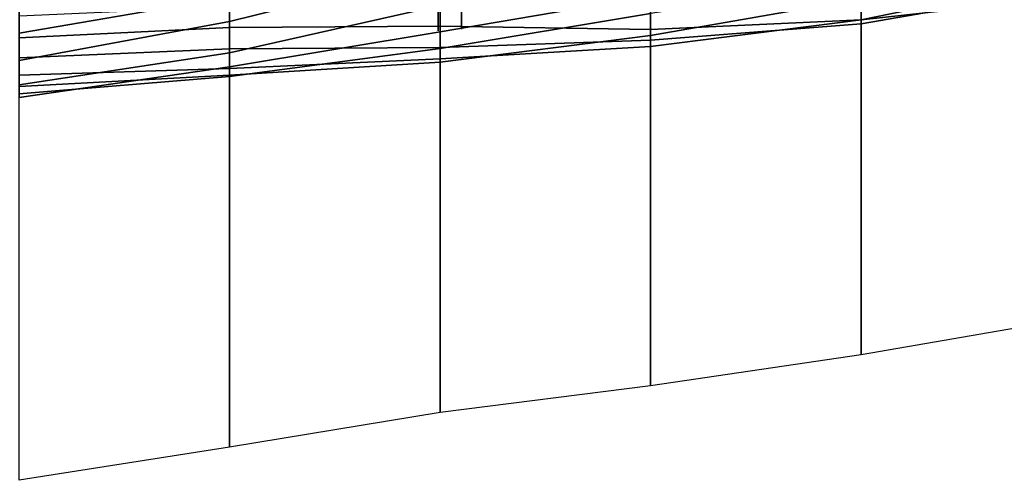
# Model space of a CAD drawing. Extents: x -500 to 500, y 11 to 143.
# Drawn here: x 289 to 312, y 20 to 31 of the extents above; entities that cross this region are included whole.
import ezdxf

# ---------------------------------------------------------------- set-up
doc = ezdxf.new("R2010")
doc.units = 0
doc.layers.add('GROUND', color=7, linetype='Continuous')
doc.layers.add('PLANTS', color=7, linetype='Continuous')

msp = doc.modelspace()

# ---------------------------------------------------------------- linework, layer by layer
at = {"layer": 'GROUND'}
for points in [[(309.045, 44.293, 494.975), (314.07, 45.123, 494.975), (314.07, 24.187, 500), (309.045, 23.321, 500)], [(304.02, 43.425, 494.975), (309.045, 44.293, 494.975), (309.045, 23.321, 500), (304.02, 22.581, 500)], [(298.995, 42.529, 494.975), (304.02, 43.425, 494.975), (304.02, 22.581, 500), (298.995, 21.942, 500)], [(293.97, 41.404, 494.975), (298.995, 42.529, 494.975), (298.995, 21.942, 500), (293.97, 21.113, 500)], [(288.945, 39.956, 494.975), (293.97, 41.404, 494.975), (293.97, 21.113, 500), (288.945, 20.321, 500)], [(293.97, 31.283, 278.894), (298.995, 32.535, 278.894), (298.995, 33.041, 283.92), (293.97, 31.87, 283.92)], [(309.045, 31.323, 253.769), (314.07, 32.361, 253.769), (314.07, 32.944, 258.794), (309.045, 31.836, 258.794)], [(288.945, 31.009, 283.92), (293.97, 31.87, 283.92), (293.97, 32.707, 288.945), (288.945, 31.796, 288.945)], [(293.97, 30.532, 273.869), (298.995, 31.668, 273.869), (298.995, 32.535, 278.894), (293.97, 31.283, 278.894)], [(298.995, 31.035, 268.844), (304.02, 31.896, 268.844), (304.02, 32.587, 273.869), (298.995, 31.668, 273.869)], [(304.02, 30.951, 258.794), (309.045, 31.836, 258.794), (309.045, 32.237, 263.819), (304.02, 31.473, 263.819)], [(309.045, 31.226, 248.744), (314.07, 32.106, 248.744), (314.07, 32.361, 253.769), (309.045, 31.323, 253.769)], [(309.045, 31.326, 243.719), (314.07, 31.879, 243.719), (314.07, 32.106, 248.744), (309.045, 31.226, 248.744)], [(288.945, 30.349, 278.894), (293.97, 31.283, 278.894), (293.97, 31.87, 283.92), (288.945, 31.009, 283.92)], [(298.995, 30.636, 263.819), (304.02, 31.473, 263.819), (304.02, 31.896, 268.844), (298.995, 31.035, 268.844)], [(298.995, 31.724, 238.693), (304.02, 31.742, 238.693), (304.02, 31.091, 243.719), (298.995, 31.169, 243.719)], [(304.02, 30.687, 253.769), (309.045, 31.323, 253.769), (309.045, 31.836, 258.794), (304.02, 30.951, 258.794)], [(304.02, 31.742, 238.693), (309.045, 31.534, 238.693), (309.045, 31.326, 243.719), (304.02, 31.091, 243.719)], [(309.045, 31.534, 238.693), (314.07, 31.811, 238.693), (314.07, 31.879, 243.719), (309.045, 31.326, 243.719)], [(288.945, 31.419, 238.693), (293.97, 31.643, 238.693), (293.97, 31.143, 243.719), (288.945, 30.896, 243.719)], [(293.97, 31.643, 238.693), (298.995, 31.724, 238.693), (298.995, 31.169, 243.719), (293.97, 31.143, 243.719)], [(293.97, 30.202, 268.844), (298.995, 31.035, 268.844), (298.995, 31.668, 273.869), (293.97, 30.532, 273.869)], [(288.945, 29.773, 273.869), (293.97, 30.532, 273.869), (293.97, 31.283, 278.894), (288.945, 30.349, 278.894)], [(298.995, 30.311, 258.794), (304.02, 30.951, 258.794), (304.02, 31.473, 263.819), (298.995, 30.636, 263.819)], [(304.02, 31.091, 243.719), (309.045, 31.326, 243.719), (309.045, 31.226, 248.744), (304.02, 30.836, 248.744)], [(304.02, 30.836, 248.744), (309.045, 31.226, 248.744), (309.045, 31.323, 253.769), (304.02, 30.687, 253.769)], [(288.945, 30.896, 243.719), (293.97, 31.143, 243.719), (293.97, 30.633, 248.744), (288.945, 30.414, 248.744)], [(293.97, 31.143, 243.719), (298.995, 31.169, 243.719), (298.995, 30.66, 248.744), (293.97, 30.633, 248.744)], [(293.97, 29.967, 263.819), (298.995, 30.636, 263.819), (298.995, 31.035, 268.844), (293.97, 30.202, 268.844)], [(298.995, 31.169, 243.719), (304.02, 31.091, 243.719), (304.02, 30.836, 248.744), (298.995, 30.66, 248.744)], [(298.995, 30.395, 253.769), (304.02, 30.687, 253.769), (304.02, 30.951, 258.794), (298.995, 30.311, 258.794)], [(298.995, 30.66, 248.744), (304.02, 30.836, 248.744), (304.02, 30.687, 253.769), (298.995, 30.395, 253.769)], [(288.945, 30.414, 248.744), (293.97, 30.633, 248.744), (293.97, 30.164, 253.769), (288.945, 29.999, 253.769)], [(293.97, 30.633, 248.744), (298.995, 30.66, 248.744), (298.995, 30.395, 253.769), (293.97, 30.164, 253.769)], [(293.97, 30, 258.794), (298.995, 30.311, 258.794), (298.995, 30.636, 263.819), (293.97, 29.967, 263.819)], [(288.945, 29.47, 268.844), (293.97, 30.202, 268.844), (293.97, 30.532, 273.869), (288.945, 29.773, 273.869)], [(293.97, 30.164, 253.769), (298.995, 30.395, 253.769), (298.995, 30.311, 258.794), (293.97, 30, 258.794)], [(288.945, 29.559, 263.819), (293.97, 29.967, 263.819), (293.97, 30.202, 268.844), (288.945, 29.47, 268.844)], [(288.945, 29.999, 253.769), (293.97, 30.164, 253.769), (293.97, 30, 258.794), (288.945, 29.734, 258.794)], [(288.945, 29.734, 258.794), (293.97, 30, 258.794), (293.97, 29.967, 263.819), (288.945, 29.559, 263.819)]]:
    msp.add_3dface(points, dxfattribs=at)
at = {"layer": 'PLANTS'}
for points in [[(299.503, 36.197, 245.723), (299.503, 36.197, 243.534), (299.503, 31.101, 243.534), (299.503, 31.101, 245.723)], [(298.947, 35.929, 246.283), (298.947, 35.929, 243.287), (298.947, 31.065, 243.287), (298.947, 31.065, 246.283)]]:
    msp.add_3dface(points, dxfattribs=at)

doc.saveas('drawing.dxf')
